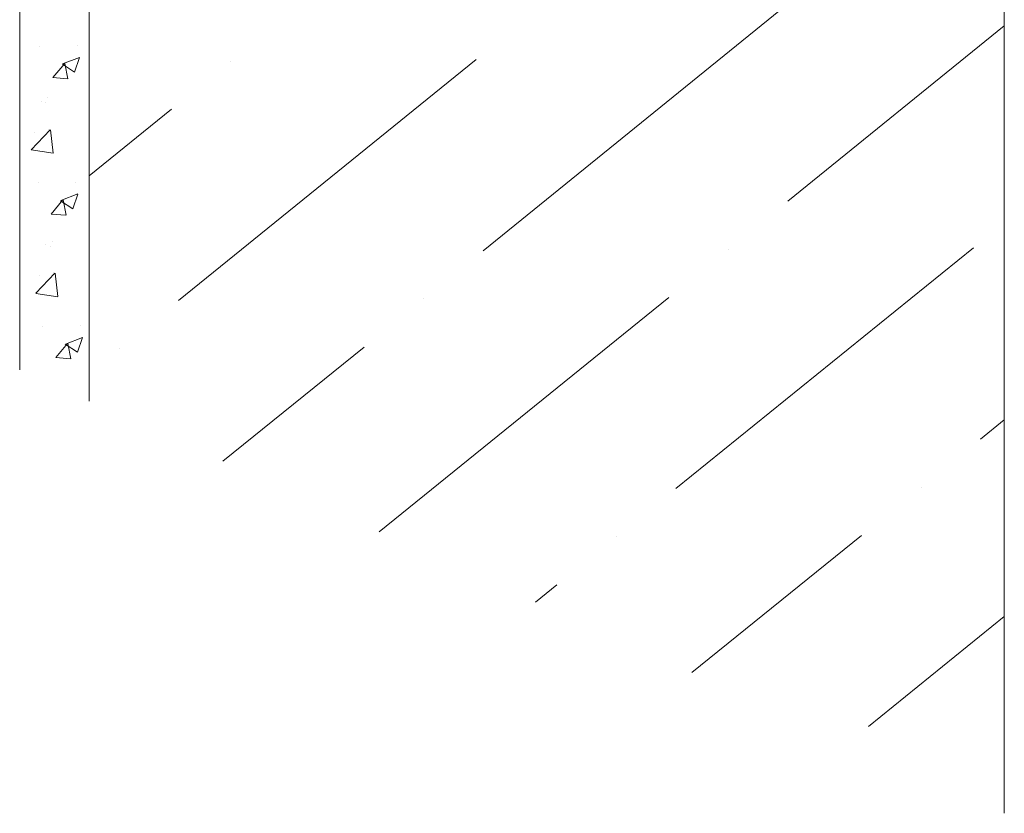
# Model space of a CAD drawing. Units: millimetres. Extents: x 57344 to 65660, y 31380 to 37261.
# Drawn here: x 63500 to 63638, y 31966 to 32077 of the extents above; entities that cross this region are included whole.
import ezdxf

# ---------------------------------------------------------------- set-up
doc = ezdxf.new("R2010")
doc.units = ezdxf.units.MM
doc.layers.add('ВИД', color=253, linetype='Continuous', lineweight=15)

msp = doc.modelspace()

# ---------------------------------------------------------------- linework, layer by layer
at = {"layer": 'ВИД'}
for p, q in [((63500.31, 32354.95, 300.56), (63500.31, 32028.27, 300.56)), ((63509.99, 32349.35, 308.84), (63509.99, 32023.91, 308.84)), ((63637.71, 32204.98, 418.09), (63637.71, 31966.34, 418.09)), ((63606.5, 32078.51, 256.49), (63564.98, 32044.89, 256.49)), ((63637.71, 32076.29, 256.49), (63607.49, 32051.82, 256.49)), ((63503.13, 32073.47, 256.49), (63503.13, 32073.47, 256.49)), ((63508.4, 32073.54, 256.49), (63508.4, 32073.54, 256.49)), ((63506.28, 32070.97, 256.49), (63508.67, 32071.89, 256.49)), ((63507.97, 32069.81, 256.49), (63508.67, 32071.87, 256.49)), ((63563.99, 32071.58, 256.49), (63522.47, 32037.96, 256.49)), ((63529.78, 32071.38, 256.49), (63529.78, 32071.38, 256.49)), ((63504.94, 32069.09, 256.49), (63506.59, 32071.05, 256.49)), ((63506.27, 32070.95, 256.49), (63507.97, 32069.81, 256.49)), ((63507.02, 32068.91, 256.49), (63506.63, 32071.06, 256.49)), ((63504.94, 32069.09, 256.49), (63506.99, 32068.91, 256.49)), ((63503.29, 32065.78, 256.49), (63503.29, 32065.78, 256.49)), ((63504.2, 32066.25, 256.49), (63504.2, 32066.25, 256.49)), ((63503.9, 32065.54, 256.49), (63503.9, 32065.54, 256.49)), ((63521.48, 32064.66, 256.49), (63509.99, 32055.36, 256.49)), ((63501.91, 32058.99, 256.49), (63504.58, 32061.76, 256.49)), ((63504.35, 32061.86, 256.49), (63504.35, 32061.86, 256.49)), ((63504.96, 32058.52, 256.49), (63504.59, 32061.77, 256.49)), ((63502.36, 32061.4, 256.49), (63502.36, 32061.4, 256.49)), ((63501.92, 32058.97, 256.49), (63504.96, 32058.5, 256.49)), ((63502.88, 32054.4, 256.49), (63502.88, 32054.4, 256.49)), ((63508.15, 32054.47, 256.49), (63508.15, 32054.47, 256.49)), ((63504.69, 32050.02, 256.49), (63506.34, 32051.98, 256.49)), ((63506.02, 32051.88, 256.49), (63507.72, 32050.74, 256.49)), ((63506.03, 32051.9, 256.49), (63508.43, 32052.82, 256.49)), ((63506.78, 32049.84, 256.49), (63506.38, 32051.99, 256.49)), ((63507.73, 32050.74, 256.49), (63508.42, 32052.8, 256.49)), ((63504.69, 32050.02, 256.49), (63506.74, 32049.84, 256.49)), ((63503.95, 32045.75, 256.49), (63503.95, 32045.75, 256.49)), ((63504.56, 32045.51, 256.49), (63504.56, 32045.51, 256.49)), ((63504.86, 32046.22, 256.49), (63504.86, 32046.22, 256.49)), ((63633.4, 32045.3, 256.49), (63591.88, 32011.68, 256.49)), ((63599.19, 32045.09, 256.49), (63599.19, 32045.09, 256.49)), ((63502.57, 32038.96, 256.49), (63505.23, 32041.74, 256.49)), ((63503.02, 32041.37, 256.49), (63503.02, 32041.37, 256.49)), ((63505.01, 32041.83, 256.49), (63505.01, 32041.83, 256.49)), ((63505.62, 32038.49, 256.49), (63505.24, 32041.74, 256.49)), ((63502.58, 32038.94, 256.49), (63505.62, 32038.47, 256.49)), ((63590.89, 32038.37, 256.49), (63550.49, 32005.66, 256.49)), ((63556.68, 32038.17, 256.49), (63556.68, 32038.17, 256.49)), ((63503.54, 32034.37, 256.49), (63503.54, 32034.37, 256.49)), ((63508.81, 32034.44, 256.49), (63508.81, 32034.44, 256.49)), ((63506.69, 32031.87, 256.49), (63509.08, 32032.79, 256.49)), ((63508.38, 32030.71, 256.49), (63509.08, 32032.77, 256.49)), ((63505.35, 32029.99, 256.49), (63507, 32031.95, 256.49)), ((63506.68, 32031.86, 256.49), (63508.38, 32030.71, 256.49)), ((63507.43, 32029.82, 256.49), (63507.04, 32031.96, 256.49)), ((63514.17, 32031.24, 256.49), (63514.17, 32031.24, 256.49)), ((63548.37, 32031.44, 256.49), (63528.67, 32015.49, 256.49)), ((63505.35, 32029.99, 256.49), (63507.4, 32029.81, 256.49)), ((63637.71, 32021.29, 256.49), (63634.39, 32018.6, 256.49)), ((63626.09, 32011.88, 256.49), (63626.09, 32011.88, 256.49)), ((63617.78, 32005.15, 256.49), (63594.12, 31985.99, 256.49)), ((63583.57, 32004.95, 256.49), (63583.57, 32004.95, 256.49)), ((63575.27, 31998.23, 256.49), (63572.3, 31995.82, 256.49)), ((63637.71, 31993.8, 256.49), (63618.78, 31978.46, 256.49))]:
    msp.add_line(p, q, dxfattribs=at)

doc.saveas('drawing.dxf')
